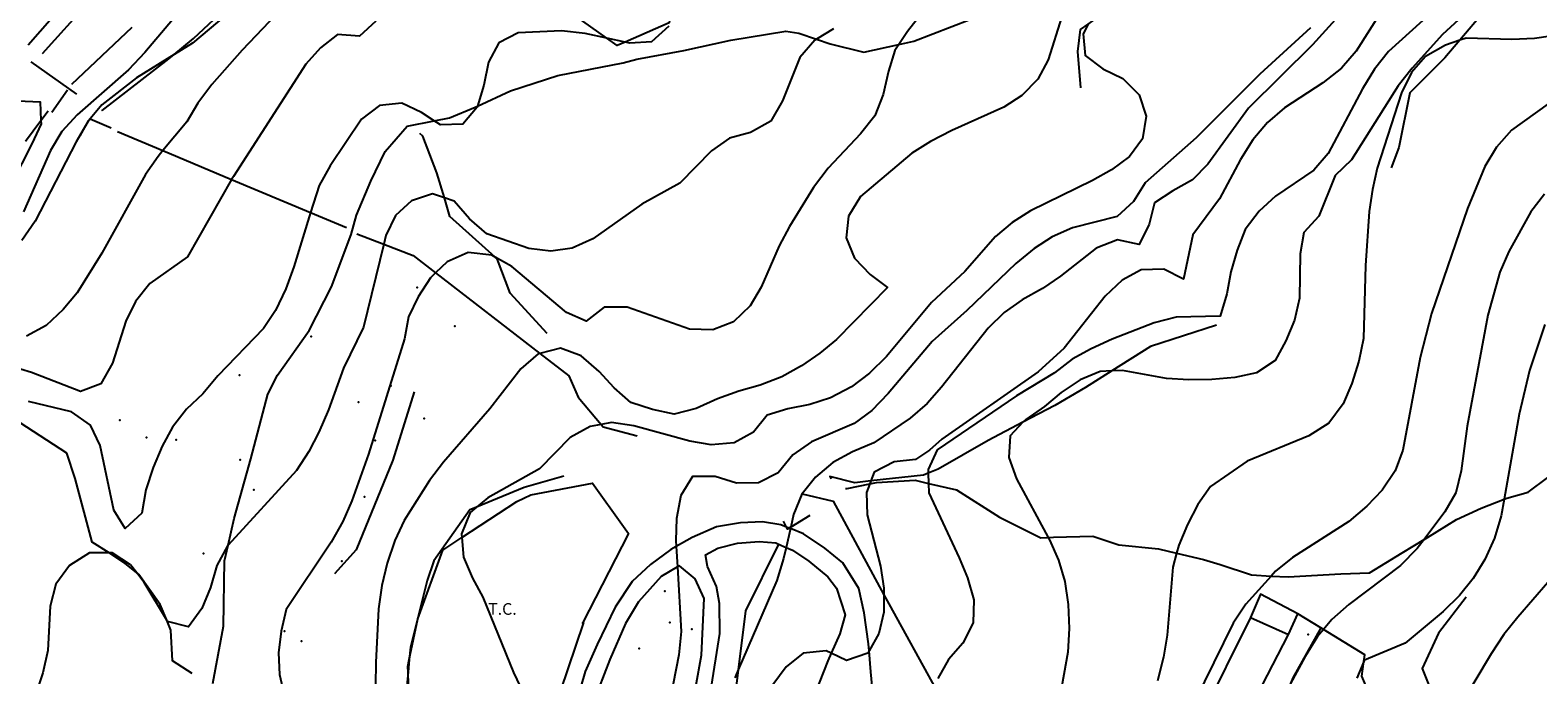
# Model space of a CAD drawing. Extents: x -133 to 4067, y -104 to 2918.
# Drawn here: x 664 to 1014, y 486 to 635 of the extents above; entities that cross this region are included whole.
import ezdxf

# ---------------------------------------------------------------- set-up
doc = ezdxf.new("R2010")
doc.units = 0
doc.header["$MEASUREMENT"] = 0
for name, color, linetype in [('000003', 254, 'CONTINUOUS'), ('020200', 2, 'CONTINUOUS'), ('020400', 7, 'CONTINUOUS'), ('021151', 254, 'CONTINUOUS'), ('030102', 7, 'CONTINUOUS'), ('060401', 254, 'CONTINUOUS'), ('060402', 6, 'CONTINUOUS'), ('110100', 9, 'CONTINUOUS'), ('110302', 1, 'CONTINUOUS'), ('160302', 254, 'CONTINUOUS'), ('160303', 254, 'CONTINUOUS'), ('167170', 254, 'CONTINUOUS'), ('168153', 7, 'CONTINUOUS')]:
    doc.layers.add(name, color=color, linetype=linetype)
doc.styles.get("Standard").update_dxf_attribs({"font": 'romand.shx'})

msp = doc.modelspace()

# ---------------------------------------------------------------- linework, layer by layer
at = {"layer": '020200'}
for points in [[(709.44, 651.8), (691.05, 630.04), (687.21, 625.97), (675.34, 615.56), (671.74, 611.73), (669.15, 607.29), (662.87, 593.06)], [(979.7, 651.75), (961.65, 631.79), (946.83, 617.11), (937.39, 604.12), (933.83, 600.51), (929.24, 597.97), (925.06, 595.19), (923.82, 590.19), (921.49, 585.48), (916.47, 586.63), (911.53, 584.67), (903.21, 578.19), (899.08, 575.31), (894.33, 572.73), (890.15, 569.76), (886.48, 566.16), (875.65, 552.44), (872.33, 548.67), (868.37, 545.25), (859.97, 539.56), (855.02, 537.44), (850.46, 535.02), (846.46, 531.62), (843.36, 527.75), (843.3, 527.68), (841.37, 522.92), (840.71, 520.03), (840.63, 519.67), (839.64, 515.32), (839.07, 512.78), (837.46, 507.63), (828.53, 486.93), (827.73, 485.07)], [(663.97, 631.8), (674.55, 643.88)], [(744.52, 637.24), (740.76, 633.79), (735.67, 634.19), (731.7, 631.09), (728.36, 627.29), (711.53, 601.28), (711.13, 600.57), (700.92, 582.64), (692.18, 576.5), (688.87, 572.27), (686.58, 567.73), (683.53, 558.04), (680.84, 553.25), (676.12, 551.44), (664.71, 555.82), (659.66, 557.38)], [(709.81, 638.65), (702.03, 632.16), (697.81, 629.55), (689.06, 624.15), (681.03, 617.88), (678.36, 614.61), (677.99, 614.16), (677.82, 613.95), (675.12, 609.29), (665.62, 590.94), (662.53, 586.46)], [(721.45, 638.78), (713.61, 630.51), (706.55, 622.62), (703.33, 618.29), (700.73, 613.97), (695.19, 607.26), (694.08, 605.91), (691.19, 601.74), (681.02, 583.47), (675.36, 574.28), (672.06, 570.43), (668.11, 566.71), (663.62, 564.28)], [(870.87, 638.81), (867.76, 634.85), (865.77, 631.86), (864.85, 630.48), (863.35, 625.68), (862.16, 620.29), (860.2, 615.32), (856.92, 611.15), (849.36, 603.19), (846.03, 598.75), (840.44, 589.72), (838.01, 585.18), (833.87, 575.65), (831.29, 571.27), (827.42, 567.63), (822.64, 565.74), (817.29, 565.87), (802.84, 571), (797.44, 570.98), (793.3, 567.76), (788.71, 569.75), (776.08, 580.4), (772.2, 582.6), (771.45, 583.03), (765.96, 583.67), (761.08, 581.51), (758.41, 578.93), (757.26, 577.82), (754.33, 573.41), (752.15, 568.73), (751.19, 563.66), (742.85, 536.93), (739.03, 526.1), (736.89, 521.3), (734.17, 516.53), (723.78, 500.93), (722.58, 495.89), (722.03, 490.92), (722.25, 485.89), (723.49, 480.54)], [(903.55, 638.36), (900.37, 628.28), (897.96, 623.81), (894.29, 620.07), (890.08, 617.36), (878.05, 611.9), (873.1, 609.39), (868.81, 606.66), (856.87, 596.65), (854.12, 592.08), (853.59, 587.09), (855.46, 582.34), (859.12, 578.55), (863.14, 575.54), (851.35, 563.47), (847.47, 560.31), (843.24, 557.42), (838.68, 554.88), (833.62, 552.9), (828.65, 551.56), (823.71, 549.78), (818.81, 547.5), (813.67, 546.19), (808.67, 547.28), (803.67, 548.94), (799.76, 552.3), (796.29, 556.11), (792.16, 559.69), (787.35, 561.53), (782.56, 560.29), (782.16, 560.19), (778.13, 556.74), (771.01, 547.47), (760.21, 535.1), (757.01, 530.83), (751.16, 521.53), (748.93, 516.95), (747.17, 511.68), (745.97, 506.46), (745.21, 501.08), (744.58, 488.69), (744.49, 483.37)], [(909.63, 636.57), (908.49, 634.35), (908.95, 629.34), (913.04, 626.23), (917.71, 623.97), (921.47, 620.23), (923.08, 615.22), (922.22, 610.03), (919.25, 605.9), (915.08, 602.85), (910.64, 600.33), (896.31, 593.29), (892.05, 590.61), (888.19, 587.38), (881.03, 579.29), (873.33, 572.05), (862.88, 559.53), (858.99, 555.68), (854.83, 552.51), (849.96, 549.98), (845.17, 548.41), (840.05, 547.4), (835.24, 545.96), (832.1, 542.02), (827.6, 539.56), (822.27, 539.11), (817.32, 539.96), (804.37, 543.52), (799.17, 544.25), (796.76, 543.81), (794.24, 543.36), (789.6, 540.76), (782.48, 533.56), (770.52, 526.84), (767.92, 524.68), (766.38, 523.4), (764.39, 518.45), (764.47, 517.59), (764.89, 513.1), (766.95, 508.19), (769.33, 503.76), (776.45, 486.35), (778.74, 481.66)], [(977.4, 639.19), (971.78, 630.31), (968.4, 626.41), (964.02, 622.94), (955.17, 617.18), (951.22, 613.8), (947.8, 609.73), (944.96, 605.22), (940.12, 596.12), (933.88, 587.77), (931.74, 577.51), (927.17, 579.81), (921.97, 579.66), (917.53, 577.26), (913.58, 573.56), (904.09, 561.52), (898.07, 555.97), (875.71, 540.39), (872.86, 537.82), (869.63, 535.69), (864.67, 535.14), (860.03, 532.73), (859.28, 530.72), (859.03, 530.06), (858.28, 528.02), (858.47, 522.84), (861.54, 510.99), (862.33, 505.87), (862.31, 504.37), (862.26, 500.33), (861.14, 495.39), (858.89, 491.35), (858.58, 490.79), (853.67, 489.13), (850.07, 490.81), (848.9, 491.36), (843.62, 490.79), (839.62, 487.63), (836.6, 483.45)], [(987.21, 637.42), (979.26, 630.22), (976.05, 626.13), (973.23, 621.56), (965.28, 606.6), (961.94, 602.71), (953.04, 596.75), (949.29, 593.27), (946.03, 589.02), (944.16, 584.17), (942.73, 579.19), (941.76, 574.07), (940.26, 568.88), (930.08, 568.68), (924.97, 567.36), (915.21, 563.56), (910.37, 561.35), (905.98, 558.97), (901.88, 555.81), (893.08, 550.48), (874.69, 537.94), (872.56, 533.36), (872.58, 532.52), (872.65, 530.14), (872.71, 528), (879.78, 512.93), (881.67, 508.28), (883.15, 503.19), (883, 497.87), (880.62, 493.11), (877.29, 489.36), (874.79, 484.92)], [(995.51, 637.6), (991.76, 634.17), (984.71, 626.36), (981.52, 622.27), (970.66, 605.11), (966.91, 601.51), (963.12, 592.09), (959.65, 588.32), (958.8, 583.37), (958.64, 573.07), (957.47, 567.95), (955.5, 563.16), (952.96, 558.63), (948.63, 555.78), (943.68, 554.67), (938.35, 554.24), (932.97, 554.13), (927.79, 554.45), (917.6, 556.35), (915.13, 556.21), (912.44, 556.06), (907.81, 554.13), (903.41, 551.21), (899.54, 547.97), (895.17, 544.97), (894.54, 544.31), (891.58, 541.2), (891.28, 536.14), (893.04, 531.2), (900.38, 517.62), (900.66, 517.11), (902.78, 512.34), (904.21, 507.39), (905.05, 502.09), (905.26, 496.51), (904.91, 491.02), (903.12, 480.67)], [(850.66, 635.45), (846.66, 633.11), (846.29, 632.89), (842.85, 628.86), (838.78, 618.78), (836.08, 614.08), (831.4, 611.44), (826.54, 610.12), (822.37, 607.19), (814.99, 599.7), (806.17, 594.85), (794.87, 586.81), (790.04, 584.65), (785.08, 583.95), (779.99, 584.57), (770.25, 587.96), (766.28, 591.46), (762.73, 595.53), (760.44, 596.29), (757.66, 597.23), (752.8, 595.66), (749.1, 592.25), (746.87, 587.59), (746.38, 585.58), (741.7, 566.33), (737.04, 556.87), (733.57, 547.19), (731.37, 542.05), (728.99, 537.51), (726.17, 533.17), (710.31, 515.85), (710.17, 515.7), (707.74, 511.12), (706.22, 506.05), (704.19, 501.18), (701.17, 496.93), (696.29, 498.12), (696.09, 498.44), (690.85, 507.18), (689.13, 509.45), (687.73, 511.32), (683.46, 514.05), (682.73, 514.04), (678.17, 514.04), (673.53, 511.16), (670.35, 506.79), (669.09, 501.69), (668.55, 491.42), (667.34, 486.24), (665.78, 481.41)], [(1016.28, 618.12), (1007.78, 612.01), (1004.26, 608.09), (1001.6, 603.55), (997.57, 593.86), (989.26, 569.5), (986.6, 559.34), (982.6, 537.84), (980.83, 533.07), (977.81, 528.56), (974.26, 524.85), (970.03, 521.34), (957.01, 512.99), (953.05, 509.82), (952.03, 508.69), (946.18, 502.19), (943.23, 497.79), (932.12, 475.11)], [(1015.4, 597.19), (1012.27, 593.08), (1007.12, 583.86), (1005.07, 579.08), (1002.28, 569.16), (997.47, 543.44), (996.08, 533.07), (994.87, 527.97), (992.33, 523.55), (987.49, 517.14), (985.92, 515.05), (982.02, 511.11), (970.03, 502.13), (966.13, 498.65), (964.17, 496.29), (962.83, 494.68), (959.96, 490.03), (956.56, 483.76)], [(1015.47, 566.94), (1011.94, 556.33), (1009.57, 546.21), (1006.05, 526.47), (1005.37, 522.66), (1003.82, 517.47), (1001.62, 512.53), (998.85, 508.11), (995.69, 504.18), (991.94, 500.46), (983.11, 493.11), (973.67, 489.19), (973.54, 488.87), (971.95, 484.99)], [(1016.18, 507.16), (1009.21, 499.19), (1006.01, 495.14), (1003.03, 490.63), (995.06, 477.21)]]:
    msp.add_lwpolyline(points, dxfattribs=at)
at = {"layer": '020400'}
for points in [[(812.44, 636.09), (808.47, 632.47), (803.4, 632.19), (802.31, 632.42), (798.1, 633.34), (793.1, 634.43), (787.6, 634.99), (777.58, 634.53), (773.1, 632.21), (770.68, 627.75), (769.62, 622.43), (768.08, 617.54), (768.02, 617.34), (764.74, 613.43), (759.51, 613.25), (758.08, 614.17), (755.14, 616.07), (750.55, 618.29), (745.37, 617.76), (741.23, 614.58), (733.97, 603.73), (731.43, 599.19), (729.45, 592.89), (725.52, 580.32), (723.68, 575.21), (721.33, 570.23), (718.53, 566.06), (707.94, 555.05), (704.45, 550.88), (700.67, 547.32), (697.46, 543.19), (695.05, 538.78), (692.92, 533.82), (691.28, 528.65), (690.3, 523.23), (686.44, 519.67), (683.83, 523.95), (680.7, 538.93), (678.4, 543.66), (674.01, 546.77), (664.03, 549.16)], [(961.17, 635.73), (949.41, 624.99), (934.71, 610.22), (922.84, 599.78), (920.19, 595.5), (916.38, 591.97), (906.01, 589.41), (901.31, 587.32), (897.1, 584.56), (892.89, 581.12), (881.51, 570.23), (873.53, 563.07), (863.33, 550.97), (859.54, 547.01), (855.41, 544), (845.55, 539.81), (841.17, 536.77), (837.83, 532.58), (833.23, 530.31), (828.12, 530.24), (823.23, 531.78), (817.94, 531.78), (815.21, 527.37), (814.27, 522.04), (814.09, 516.93), (814.17, 515.55), (814.44, 510.8), (815.3, 495.84), (814.81, 490.43), (812.78, 480.16)], [(1023.67, 634.81), (1013.12, 633.25), (1007.87, 633.02), (997.28, 633.36), (995.76, 632.83), (992.51, 631.72), (987.87, 629.1), (984.56, 625.35), (982.29, 620.62), (976.65, 603.23), (975.52, 598.25), (974.79, 593.16), (973.95, 580.68), (973.48, 563.72), (972.41, 558.47), (970.76, 553.32), (968.73, 548.58), (965.4, 544.15), (960.81, 541.2), (946.53, 535.27), (937.99, 529.44), (935.06, 525.29), (932.64, 520.61), (930.65, 515.82), (930.15, 513.97), (929.28, 510.71), (927.98, 494.99), (927.15, 489.92), (925.76, 484.39)], [(661.58, 618.78), (666.79, 618.54), (666.92, 614.23), (666.95, 613.49), (664.83, 608.84), (655.57, 590.79)]]:
    msp.add_lwpolyline(points, dxfattribs=at)
at = {"layer": '021151'}
for points in [[(825.44, 729.25), (826.21, 725.37), (828.32, 714.91), (823.44, 697.18), (824.05, 687.43), (814.73, 684.88), (810.82, 684.15), (806.01, 683.27), (808.92, 674.61), (812.35, 664.46), (814.83, 654.22), (813.85, 646.84), (812.55, 636.9), (802.31, 632.42), (800.52, 631.64), (798.1, 633.34), (790.69, 638.56), (785.84, 644.39), (784.59, 645.91), (771.7, 657.2), (771.49, 657.39), (768.12, 658.23)], [(907.95, 621.84), (907.29, 630.23), (907.88, 635.36), (909.63, 636.57), (912.08, 638.27), (919.81, 643.61), (929.62, 652.54)], [(1036.59, 649.31), (1020.85, 646.22), (1012.03, 642.63), (1001.44, 639.53), (995.76, 632.83), (992.32, 628.78), (984.2, 620.69), (981.66, 607.99), (979.86, 603.28)], [(784.25, 564.91), (775.69, 574.21), (772.64, 582.21), (772.2, 582.6), (761.71, 592.02), (760.44, 596.29), (758.71, 602.14), (755.46, 610.63), (754.72, 611.26)], [(939.39, 566.79), (924.11, 561.88), (915.13, 556.21), (909.01, 552.34), (901.9, 548.2), (894.54, 544.31), (886.49, 540.06), (874.92, 533.44), (872.58, 532.52), (871.46, 532.08), (859.28, 530.72), (855.56, 530.31), (849.81, 531.72), (850.12, 531.23)], [(753.45, 551.41), (748.49, 535.57), (739.97, 514.76), (734.98, 509.19)], [(701.95, 486.11), (697.45, 489.04), (697.07, 496.15), (696.09, 498.44), (694.55, 502.08), (689.64, 509.04), (689.13, 509.45), (686.41, 511.7), (682.73, 514.04), (678.79, 516.57), (674.89, 531.28), (672.92, 537.15), (662.15, 544.17)], [(788.16, 531.87), (778.94, 529.19), (767.92, 524.68), (766.35, 524.04), (758.01, 512.21), (756.49, 507.65), (752.58, 492.23), (752.3, 489.32), (752.02, 486.38), (751.73, 483.33), (750.92, 474.91), (750.91, 474.28)], [(997.29, 503.81), (990.88, 495.43), (987.05, 487.28), (990.19, 479.56), (993.7, 473.6), (998.21, 465.96), (1000.87, 461.53), (1011.02, 447.52), (1019.07, 435.03), (1019.68, 434.09), (1023.94, 424.59), (1027.27, 404.05), (1027.37, 403.43)], [(963.58, 496.66), (957.12, 485.1), (956.56, 483.76), (955.05, 480.1), (954.56, 474.36)]]:
    msp.add_lwpolyline(points, dxfattribs=at)
at = {"layer": '030102'}
for points in [[(827.38, 778.25), (805.44, 757.19), (801.78, 754.1), (790.61, 745.16), (775.85, 731.91), (773.44, 729.03), (760.47, 716.24), (746.89, 703.42), (743.83, 700.53), (733.42, 689.04), (717.35, 680.3), (713.89, 676.98), (705.69, 664.94), (692.08, 653.51), (686.67, 649.2), (677.96, 641.56), (667.21, 629.73)], [(674.08, 622.64), (688.1, 635.84)], [(663.33, 609.47), (666.92, 614.23), (668.62, 616.48)]]:
    msp.add_lwpolyline(points, dxfattribs=at)
at = {"layer": '060401'}
for points in [[(706.8, 483.75), (709.28, 497.09), (709.49, 512.25), (710.31, 515.85), (711.73, 522.04), (715.55, 535.88), (719.53, 550.86), (721.77, 555.24), (729.08, 565.59), (734.28, 575.72), (738.82, 587.85), (740.11, 592.32), (743.39, 600.21), (746.68, 607.04), (751.83, 612.96), (758.08, 614.17), (761.6, 614.85), (767.56, 617.3), (768.08, 617.54), (775.79, 621.12), (786.73, 624.66), (801.91, 627.64), (805.07, 628.47), (815.94, 630.47), (826.83, 632.88), (839.56, 634.92), (842.6, 634.5), (846.66, 633.11), (849.84, 632.03), (857.64, 630.07), (865.77, 631.86), (869.26, 632.64), (882.47, 637.72)], [(853.44, 529), (853.8, 528.98), (859.03, 530.06), (860.63, 530.39), (869.53, 530.87), (872.65, 530.14), (879.12, 528.65), (889.12, 522.32), (898.69, 517.57), (900.38, 517.62), (901.6, 517.67), (910.76, 517.91), (916.73, 515.9), (925.96, 514.98), (930.15, 513.97), (936.4, 512.49), (940.25, 511.37), (947.51, 508.93), (952.03, 508.69), (956.01, 508.48), (968.25, 509.18), (974.83, 509.46), (982.44, 514.1), (987.49, 517.14), (988.31, 517.63), (995.05, 521.81), (1000.76, 524.44), (1006.05, 526.47), (1006.69, 526.72), (1011.65, 528.09), (1016.19, 531.49)]]:
    msp.add_lwpolyline(points, dxfattribs=at)
at = {"layer": '060402'}
for points in [[(859.92, 479.93), (859.29, 486.47), (858.89, 491.35), (858.76, 492.97), (857.75, 500.16), (856.51, 505.77), (852.82, 511.72), (848.62, 515.13), (843.67, 518.5), (840.63, 519.67), (840.31, 519.79), (839.75, 520.01), (838.41, 520.53), (834.2, 521.22), (829.08, 521.03), (823.49, 520.07), (817.84, 517.62), (814.17, 515.55), (812.91, 514.84), (808.19, 511.38), (803.94, 507.41), (800.01, 501.46), (795.83, 492.84), (793.1, 486.55), (790.9, 479.08)], [(822.14, 481.71), (824.27, 495.38), (824.23, 502.29), (823.54, 506.27), (821.42, 510.9), (820.99, 513.63), (823.8, 515.14), (828.39, 516.27), (833.4, 516.68), (837.26, 516.39), (837.89, 516.1), (839.64, 515.32), (841.12, 514.67), (844.89, 512.16), (849.31, 508.51), (851.33, 505.87), (853.32, 499.72), (852.08, 495.31), (850.07, 490.81), (849.28, 489.03), (843.17, 473.37)], [(818.73, 483.06), (820.05, 490.37), (820.66, 503.46), (818.54, 508.06), (814.91, 511.09), (814.44, 510.8), (810.71, 508.57), (805.46, 502.72), (802.4, 497.68), (798.8, 489.34), (796.19, 482.53)]]:
    msp.add_lwpolyline(points, dxfattribs=at)
at = {"layer": '110100'}
msp.add_lwpolyline([(752.15, 483.65), (752.02, 486.38), (751.96, 487.69), (752.3, 489.32), (754.28, 498.78), (760.08, 514.72), (764.47, 517.59), (777.23, 525.94), (780.49, 527.54), (794.76, 530.22), (801.97, 520.13), (803.1, 518.54), (792.46, 497.8), (792.67, 497.93), (785.51, 476.65), (779.72, 477.65), (776.07, 478.29), (774, 478.08), (761.17, 476.81), (752.58, 474.65), (752.57, 474.82), (752.15, 483.65)], dxfattribs=at)
at = {"layer": '110302'}
msp.add_lwpolyline([(956.08, 495.15), (958.24, 499.95), (949.6, 504.51), (947.28, 499.06), (956.08, 495.15)], dxfattribs=at)
at = {"layer": '160302'}
for points in [[(664.58, 627.81), (675.19, 620.34)], [(669.44, 616.19), (673.12, 621.37)], [(676.01, 610.66), (677.99, 614.16), (678.27, 614.65), (678.36, 614.61), (683.22, 612.57)], [(684.66, 611.68), (695.19, 607.26), (711.13, 600.57), (729.45, 592.89), (737.73, 589.42)], [(740.15, 587.99), (746.38, 585.58), (753.2, 582.95), (758.41, 578.93), (782.56, 560.29), (789.32, 555.08), (791.46, 550.14), (796.76, 543.81), (797.23, 543.26), (805.15, 541.19)], [(843.15, 527.81), (843.36, 527.75), (850.52, 526.05), (862.31, 504.37), (863.46, 502.26), (874.38, 482.47), (874.51, 482.25), (888.08, 457.05), (888.43, 456.42), (897.04, 448.74), (899.85, 450.66), (900.37, 451.02), (913.81, 460.22), (920.21, 464.84), (930.92, 472.58), (931.48, 472.98), (935.91, 476.19)], [(845.18, 522.71), (840.71, 520.03), (840.31, 519.79), (839.96, 519.58), (839.75, 520.01), (839.06, 521.44)], [(1022.5, 354.59), (1029.35, 364.17), (1027.21, 366.66), (1008.91, 403.55), (997.47, 406.6), (996.99, 406.73), (995.93, 410.85), (993.28, 434.35), (983.17, 462.25), (973.56, 484.42), (973.1, 485.49), (973.54, 488.87), (973.74, 490.4), (964.17, 496.29), (963.58, 496.66), (958.24, 499.95)], [(947.28, 499.06), (935.91, 476.19), (943.85, 471.51), (956.08, 495.15)]]:
    msp.add_lwpolyline(points, dxfattribs=at)
at = {"layer": '160303'}
msp.add_lwpolyline([(837.96, 516.23), (837.89, 516.1), (830.2, 500.64), (828.53, 486.93), (827.69, 479.97), (825.46, 458.49), (824.55, 439.02), (823.88, 415.76)], dxfattribs=at)
at = {"layer": '167170'}
msp.add_lwpolyline([(681.21, 616.49), (681.11, 616.53), (696.56, 628.54), (697.81, 629.55), (702.32, 633.21), (718.83, 648.74)], dxfattribs=at)
at = {"layer": '168153'}
for p in [(754.1, 575.58), (762.87, 566.58), (729.57, 564.17), (712.92, 555.25), (748.03, 552.8), (740.51, 548.98), (755.72, 545.18), (685.23, 544.82), (691.43, 540.8), (698.24, 540.28), (744.41, 540.11), (713.1, 535.58), (716.26, 528.63), (741.9, 527.01), (704.63, 513.93), (736.67, 512.15), (811.53, 505.19), (812.71, 497.92), (817.8, 496.37), (723.37, 495.9), (727.31, 493.62), (960.67, 495.11), (805.62, 491.93)]:
    msp.add_point(p, dxfattribs=at)

# ---------------------------------------------------------------- texts
at = {"layer": '000003'}
msp.add_text('T.C.', height=2.7, dxfattribs=at).set_placement((770.6, 499.71))

doc.saveas('drawing.dxf')
